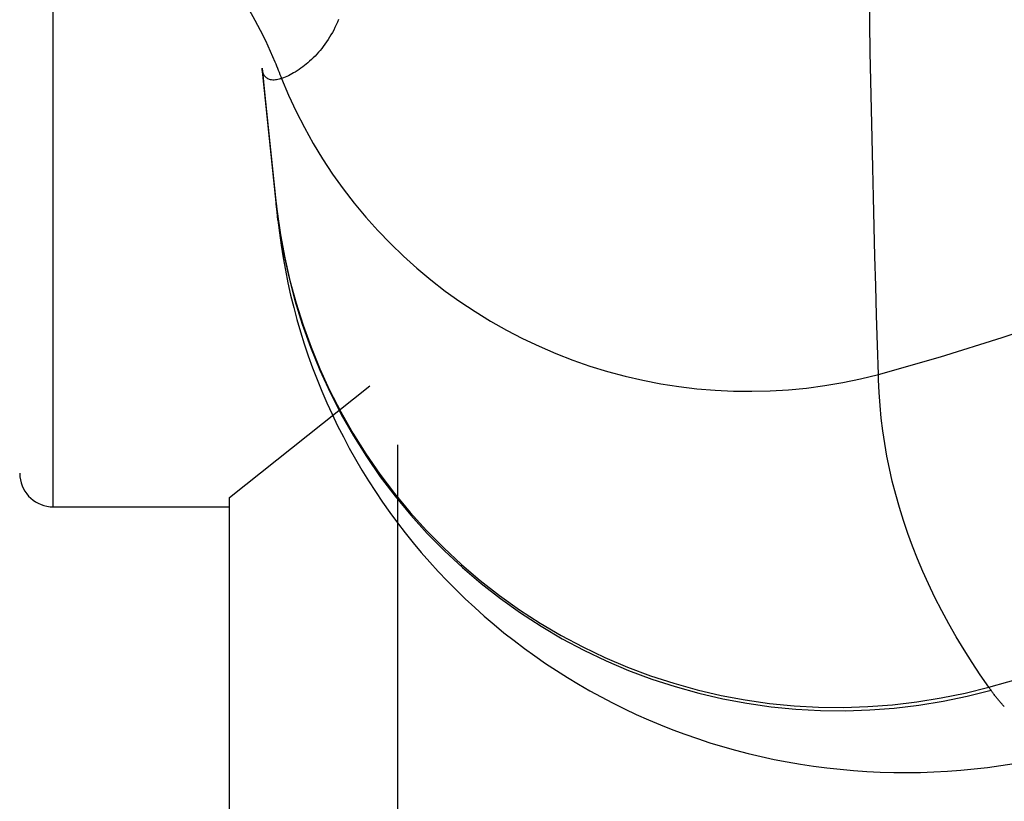
# Model space of a CAD drawing. Units: millimetres. Extents: x -735 to 735, y -520 to 520.
# Drawn here: x -408 to -402, y 43 to 48 of the extents above; entities that cross this region are included whole.
import ezdxf

# ---------------------------------------------------------------- set-up
doc = ezdxf.new("R2010")
doc.units = ezdxf.units.MM
doc.header["$LTSCALE"] = 50
doc.layers.get('0').update_dxf_attribs({"linetype": 'CONTINUOUS'})
doc.layers.add('_ASTD_ACHSEN', color=7, linetype='CONTINUOUS')

# ---------------------------------------------------------------- blocks, each defined once
blk = doc.blocks.new('B-29')
at = {"color": 2, "linetype": 'CONTINUOUS'}
for p, q in [((-406.169222, 47.526052), (-406.152264, 47.364702)), ((-406.085255, 46.727159), (-406.169215, 47.525981)), ((-406.152264, 47.364702), (-406.094134, 46.811637)), ((-406.094134, 46.811637), (-406.07424, 46.622351)), ((-406.084131, 46.716458), (-406.085255, 46.727159)), ((-406.079123, 46.66881), (-406.084131, 46.716458)), ((-406.07424, 46.622351), (-406.079123, 46.66881)), ((-406.074144, 46.621446), (-406.065467, 46.546652)), ((-406.065467, 46.546652), (-406.055214, 46.472026)), ((-406.055214, 46.472026), (-406.043396, 46.397605)), ((-406.043396, 46.397605), (-406.030019, 46.323428)), ((-406.030019, 46.323428), (-406.015092, 46.249533)), ((-406.015092, 46.249533), (-405.998622, 46.175958)), ((-405.998622, 46.175958), (-405.980619, 46.102743)), ((-405.980619, 46.102743), (-405.961089, 46.029924)), ((-405.961089, 46.029924), (-405.94009, 45.957699)), ((-405.94009, 45.957699), (-405.917593, 45.885937)), ((-405.917593, 45.885937), (-405.893609, 45.814664)), ((-405.893609, 45.814664), (-405.86815, 45.74391)), ((-405.86815, 45.74391), (-405.84123, 45.673703)), ((-405.84123, 45.673703), (-405.81286, 45.604072)), ((-405.81286, 45.604072), (-405.783052, 45.535044)), ((-405.783052, 45.535044), (-405.75182, 45.466648)), ((-405.75182, 45.466648), (-405.719103, 45.398765)), ((-405.719103, 45.398765), (-405.684984, 45.331572)), ((-405.684984, 45.331572), (-405.649481, 45.265098)), ((-405.649481, 45.265098), (-405.612611, 45.199371)), ((-405.612611, 45.199371), (-405.574391, 45.134419)), ((-405.574391, 45.134419), (-405.534839, 45.070268)), ((-405.534839, 45.070268), (-405.493972, 45.006947)), ((-405.493972, 45.006947), (-405.451807, 44.944483)), ((-405.451807, 44.944483), (-405.408097, 44.882536)), ((-405.408097, 44.882536), (-405.363114, 44.82151)), ((-405.363114, 44.82151), (-405.316877, 44.761427)), ((-405.316877, 44.761427), (-405.26941, 44.702311)), ((-405.26941, 44.702311), (-405.220734, 44.644187)), ((-405.220734, 44.644187), (-405.17087, 44.587079)), ((-405.17087, 44.587079), (-405.119841, 44.53101)), ((-405.119841, 44.53101), (-405.067667, 44.476005)), ((-405.067667, 44.476005), (-405.013874, 44.421592)), ((-405.013874, 44.421592), (-404.958963, 44.368308)), ((-404.958963, 44.368308), (-404.90296, 44.316172)), ((-404.90296, 44.316172), (-404.845891, 44.265203)), ((-404.845891, 44.265203), (-404.787783, 44.215424)), ((-404.787783, 44.215424), (-404.728659, 44.166853)), ((-404.728659, 44.166853), (-404.668548, 44.119512)), ((-404.668548, 44.119512), (-404.607473, 44.073419)), ((-404.607473, 44.073419), (-404.544786, 44.028117)), ((-404.544786, 44.028117), (-404.481171, 43.984128)), ((-404.481171, 43.984128), (-404.416656, 43.941468)), ((-404.416656, 43.941468), (-404.351273, 43.900151)), ((-404.351273, 43.900151), (-404.285049, 43.860195)), ((-404.285049, 43.860195), (-404.218014, 43.821613)), ((-404.218014, 43.821613), (-404.150198, 43.784423)), ((-404.150198, 43.784423), (-404.08163, 43.748639)), ((-404.08163, 43.748639), (-404.01152, 43.713881)), ((-404.01152, 43.713881), (-403.940703, 43.680589)), ((-403.940703, 43.680589), (-403.869209, 43.648774)), ((-403.869209, 43.648774), (-403.797072, 43.618446)), ((-403.797072, 43.618446), (-403.724323, 43.589614)), ((-403.724323, 43.589614), (-403.650995, 43.56229)), ((-403.650995, 43.56229), (-403.577119, 43.536483)), ((-403.577119, 43.536483), (-403.502727, 43.512204)), ((-403.502727, 43.512204), (-403.426966, 43.489203)), ((-403.426966, 43.489203), (-403.350744, 43.467781)), ((-403.350744, 43.467781), (-403.274094, 43.447942)), ((-403.274094, 43.447942), (-403.19705, 43.42969)), ((-403.19705, 43.42969), (-403.119646, 43.41303)), ((-403.119646, 43.41303), (-403.041915, 43.397966)), ((-403.041915, 43.397966), (-402.963891, 43.384502)), ((-402.963891, 43.384502), (-402.885607, 43.372642)), ((-401.771035, 43.375596), (-401.692019, 43.387808)), ((-402.885607, 43.372642), (-402.806446, 43.362312)), ((-402.806446, 43.362312), (-402.72709, 43.353615)), ((-402.72709, 43.353615), (-402.647571, 43.346547)), ((-402.647571, 43.346547), (-402.567925, 43.341108)), ((-402.567925, 43.341108), (-402.488185, 43.337295)), ((-402.488185, 43.337295), (-402.408385, 43.335104)), ((-402.408385, 43.335104), (-402.328558, 43.334534)), ((-402.328558, 43.334534), (-402.24874, 43.335581)), ((-402.24874, 43.335581), (-402.168843, 43.338249)), ((-402.168843, 43.338249), (-402.089018, 43.342528)), ((-402.089018, 43.342528), (-402.009294, 43.348411)), ((-402.009294, 43.348411), (-401.929703, 43.355889)), ((-401.929703, 43.355889), (-401.850273, 43.364953)), ((-401.850273, 43.364953), (-401.771035, 43.375596))]:
    blk.add_line(p, q, dxfattribs=at)
blk = doc.blocks.new('B-30')
at = {"color": 9, "linetype": 'CONTINUOUS'}
for p, q in [((-402.550956, 47.793332), (-402.553816, 47.964221)), ((-402.547899, 47.622446), (-402.550956, 47.793332)), ((-402.544644, 47.451564), (-402.547899, 47.622446)), ((-406.052734, 47.464525), (-406.011037, 47.365607)), ((-402.541188, 47.280686), (-402.544644, 47.451564)), ((-406.011037, 47.365607), (-405.965635, 47.268178)), ((-405.965635, 47.268178), (-405.916618, 47.172385)), ((-402.537531, 47.109812), (-402.541188, 47.280686)), ((-405.916618, 47.172385), (-405.864075, 47.078377)), ((-405.864075, 47.078377), (-405.808095, 46.986303)), ((-402.533553, 46.933875), (-402.537531, 47.109812)), ((-405.808095, 46.986303), (-405.748767, 46.896312)), ((-405.748767, 46.896312), (-405.686181, 46.808551)), ((-402.529358, 46.757944), (-402.533553, 46.933875)), ((-405.686181, 46.808551), (-405.620426, 46.723169)), ((-406.085255, 46.727159), (-406.085119, 46.72586)), ((-406.085119, 46.72586), (-406.084981, 46.724562)), ((-406.084981, 46.724562), (-406.084844, 46.723264)), ((-406.084844, 46.723264), (-406.084705, 46.721965)), ((-406.084705, 46.721965), (-406.084566, 46.720667)), ((-406.084566, 46.720667), (-406.084427, 46.719369)), ((-406.084427, 46.719369), (-406.084287, 46.718071)), ((-405.620426, 46.723169), (-405.551468, 46.64016)), ((-402.524945, 46.582017), (-402.529358, 46.757944)), ((-406.084287, 46.718071), (-406.084147, 46.716773)), ((-406.084147, 46.716773), (-406.083514, 46.710978)), ((-406.084131, 46.716458), (-406.065729, 46.571887)), ((-406.083514, 46.710978), (-406.082871, 46.705185)), ((-406.082871, 46.705185), (-406.082218, 46.699391)), ((-406.082218, 46.699391), (-406.081555, 46.693599)), ((-406.081555, 46.693599), (-406.080881, 46.687807)), ((-406.080881, 46.687807), (-406.080197, 46.682016)), ((-406.080197, 46.682016), (-406.079503, 46.676225)), ((-406.079503, 46.676225), (-406.078798, 46.670436)), ((-406.078798, 46.670436), (-406.059142, 46.533614)), ((-405.551468, 46.64016), (-405.479527, 46.559773)), ((-406.065729, 46.571887), (-406.041013, 46.427985)), ((-405.479527, 46.559773), (-405.40471, 46.482094)), ((-402.520313, 46.406097), (-402.524945, 46.582017)), ((-406.059142, 46.533614), (-406.033818, 46.397495)), ((-406.041013, 46.427985), (-406.010059, 46.285072)), ((-405.40471, 46.482094), (-405.327124, 46.407208)), ((-406.033818, 46.397495), (-406.002892, 46.262351)), ((-405.327124, 46.407208), (-405.246876, 46.335201)), ((-402.51546, 46.230182), (-402.520313, 46.406097)), ((-405.246876, 46.335201), (-405.164074, 46.266157)), ((-406.010059, 46.285072), (-405.972945, 46.143463)), ((-406.002892, 46.262351), (-405.966429, 46.128453)), ((-405.164074, 46.266157), (-405.078824, 46.200164)), ((-405.078824, 46.200164), (-404.991235, 46.137305)), ((-402.510386, 46.054274), (-402.51546, 46.230182)), ((-405.972945, 46.143463), (-405.929746, 46.003474)), ((-404.991235, 46.137305), (-404.900958, 46.07737)), ((-405.966429, 46.128453), (-405.924497, 45.996072)), ((-404.900958, 46.07737), (-404.808559, 46.020745)), ((-404.808559, 46.020745), (-404.714169, 45.967488)), ((-402.505088, 45.878372), (-402.510386, 46.054274)), ((-401.762951, 45.92367), (-401.398906, 46.048713)), ((-405.929746, 46.003474), (-405.880539, 45.865424)), ((-405.924497, 45.996072), (-405.877159, 45.86548)), ((-404.714169, 45.967488), (-404.61792, 45.917658)), ((-404.61792, 45.917658), (-404.519944, 45.87131)), ((-402.129934, 45.808222), (-401.762951, 45.92367)), ((-405.880539, 45.865424), (-405.825402, 45.729627)), ((-405.877159, 45.86548), (-405.824482, 45.736948)), ((-404.519944, 45.87131), (-404.420374, 45.828504)), ((-402.499566, 45.702478), (-402.505088, 45.878372)), ((-404.420374, 45.828504), (-404.319342, 45.789297)), ((-404.319342, 45.789297), (-404.216979, 45.753745)), ((-402.499566, 45.702478), (-402.129934, 45.808222)), ((-405.825402, 45.729627), (-405.76441, 45.596401)), ((-405.824482, 45.736948), (-405.766531, 45.610749)), ((-404.216979, 45.753745), (-404.113022, 45.721788)), ((-404.113022, 45.721788), (-404.007989, 45.693593)), ((-404.007989, 45.693593), (-403.902012, 45.669183)), ((-403.902012, 45.669183), (-403.795221, 45.648579)), ((-402.711706, 45.655098), (-402.605146, 45.676903)), ((-402.605146, 45.676903), (-402.499566, 45.702478)), ((-402.499441, 45.6986), (-402.499566, 45.702478)), ((-402.499316, 45.694722), (-402.499441, 45.6986)), ((-402.49919, 45.690844), (-402.499316, 45.694722)), ((-402.499065, 45.686966), (-402.49919, 45.690844)), ((-402.49894, 45.683088), (-402.499065, 45.686966)), ((-402.498814, 45.67921), (-402.49894, 45.683088)), ((-402.498689, 45.675331), (-402.498814, 45.67921)), ((-402.498563, 45.671453), (-402.498689, 45.675331)), ((-402.49511, 45.595479), (-402.498563, 45.671453)), ((-405.766531, 45.610749), (-405.700076, 45.480996)), ((-403.795221, 45.648579), (-403.687748, 45.631801)), ((-403.687748, 45.631801), (-403.579725, 45.61887)), ((-403.579725, 45.61887), (-403.471282, 45.609809)), ((-403.471282, 45.609809), (-403.362552, 45.604637)), ((-403.253523, 45.60337), (-403.144499, 45.606003)), ((-403.144499, 45.606003), (-403.035643, 45.612514)), ((-403.035643, 45.612514), (-402.927117, 45.622882)), ((-402.927117, 45.622882), (-402.819084, 45.637083)), ((-402.819084, 45.637083), (-402.711706, 45.655098)), ((-405.76441, 45.596401), (-405.697753, 45.466229)), ((-403.362552, 45.604637), (-403.253523, 45.60337)), ((-402.489688, 45.51957), (-402.49511, 45.595479)), ((-402.482316, 45.443786), (-402.489688, 45.51957)), ((-405.700076, 45.480996), (-405.628034, 45.354327)), ((-405.697753, 45.466229), (-405.625494, 45.339149)), ((-402.473008, 45.368183), (-402.482316, 45.443786)), ((-405.628034, 45.354327), (-405.550567, 45.230956)), ((-405.625494, 45.339149), (-405.547792, 45.215376)), ((-402.461781, 45.292821), (-402.473008, 45.368183)), ((-402.448652, 45.217758), (-402.461781, 45.292821)), ((-405.550567, 45.230956), (-405.467832, 45.111096)), ((-405.547792, 45.215376), (-405.464806, 45.095124)), ((-402.433637, 45.143051), (-402.448652, 45.217758)), ((-402.416752, 45.068759), (-402.433637, 45.143051)), ((-405.467832, 45.111096), (-405.379989, 44.994958)), ((-405.464806, 45.095124), (-405.376696, 44.978606)), ((-402.396699, 44.990011), (-402.416752, 45.068759)), ((-405.379989, 44.994958), (-405.287197, 44.882757)), ((-405.376696, 44.978606), (-405.283621, 44.866036)), ((-402.374587, 44.911834), (-402.396699, 44.990011)), ((-402.350467, 44.834259), (-402.374587, 44.911834)), ((-405.287197, 44.882757), (-405.189615, 44.774706)), ((-405.283621, 44.866036), (-405.18574, 44.757628)), ((-402.324391, 44.75732), (-402.350467, 44.834259)), ((-405.189615, 44.774706), (-405.087403, 44.671016)), ((-405.18574, 44.757628), (-405.083213, 44.653596)), ((-402.296409, 44.681046), (-402.324391, 44.75732)), ((-405.087403, 44.671016), (-404.980689, 44.571853)), ((-402.266572, 44.605472), (-402.296409, 44.681046)), ((-405.083213, 44.653596), (-404.97619, 44.554124)), ((-404.980689, 44.571853), (-404.869735, 44.477425)), ((-404.97619, 44.554124), (-404.864913, 44.4594)), ((-402.234931, 44.530629), (-402.266572, 44.605472)), ((-402.201538, 44.456548), (-402.234931, 44.530629)), ((-404.869735, 44.477425), (-404.754775, 44.387887)), ((-404.864913, 44.4594), (-404.749617, 44.36958)), ((-402.163004, 44.376299), (-402.201538, 44.456548)), ((-404.754775, 44.387887), (-404.636045, 44.303394)), ((-402.122499, 44.297027), (-402.163004, 44.376299)), ((-404.749617, 44.36958), (-404.630539, 44.284822)), ((-404.636045, 44.303394), (-404.513778, 44.224103)), ((-404.630539, 44.284822), (-404.507912, 44.205283)), ((-402.080097, 44.218753), (-402.122499, 44.297027)), ((-404.513778, 44.224103), (-404.388211, 44.150168)), ((-404.507912, 44.205283), (-404.381974, 44.131118)), ((-402.035868, 44.141501), (-402.080097, 44.218753)), ((-404.388211, 44.150168), (-404.259577, 44.081747)), ((-401.989885, 44.065291), (-402.035868, 44.141501)), ((-404.381974, 44.131118), (-404.252957, 44.062485)), ((-404.259577, 44.081747), (-404.128112, 44.018994)), ((-404.252957, 44.062485), (-404.121099, 43.99954)), ((-401.94222, 43.990147), (-401.989885, 44.065291)), ((-404.128112, 44.018994), (-403.993788, 43.961944)), ((-404.121099, 43.99954), (-403.986403, 43.942332)), ((-401.892946, 43.916091), (-401.94222, 43.990147)), ((-403.993788, 43.961944), (-403.857113, 43.910806)), ((-403.986403, 43.942332), (-403.849348, 43.891054)), ((-403.857113, 43.910806), (-403.718343, 43.865644)), ((-401.842134, 43.843146), (-401.892946, 43.916091)), ((-401.842134, 43.843146), (-401.471303, 43.947132)), ((-403.849348, 43.891054), (-403.710191, 43.845772)), ((-403.718343, 43.865644), (-403.577732, 43.826521)), ((-403.710191, 43.845772), (-403.569188, 43.806552)), ((-403.577732, 43.826521), (-403.435538, 43.793504)), ((-403.569188, 43.806552), (-403.426595, 43.773457)), ((-403.435538, 43.793504), (-403.292014, 43.766655)), ((-402.126582, 43.778174), (-401.983527, 43.807619)), ((-402.114163, 43.75848), (-401.97075, 43.788078)), ((-401.983527, 43.807619), (-401.842134, 43.843146)), ((-401.97075, 43.788078), (-401.82901, 43.82378)), ((-401.840508, 43.840715), (-401.842134, 43.843146)), ((-401.83888, 43.838286), (-401.840508, 43.840715)), ((-401.837249, 43.835859), (-401.83888, 43.838286)), ((-401.835614, 43.833434), (-401.837249, 43.835859)), ((-401.833973, 43.831014), (-401.835614, 43.833434)), ((-401.832326, 43.828597), (-401.833973, 43.831014)), ((-401.830672, 43.826186), (-401.832326, 43.828597)), ((-401.82901, 43.82378), (-401.830672, 43.826186)), ((-401.825973, 43.819435), (-401.82901, 43.82378)), ((-401.822904, 43.815112), (-401.825973, 43.819435)), ((-401.819806, 43.81081), (-401.822904, 43.815112)), ((-401.816678, 43.80653), (-401.819806, 43.81081)), ((-401.813523, 43.802269), (-401.816678, 43.80653)), ((-401.810341, 43.798028), (-401.813523, 43.802269)), ((-401.807133, 43.793807), (-401.810341, 43.798028)), ((-401.8039, 43.789605), (-401.807133, 43.793807)), ((-401.800645, 43.785422), (-401.8039, 43.789605)), ((-403.426595, 43.773457), (-403.28267, 43.746554)), ((-403.292014, 43.766655), (-403.147418, 43.74604)), ((-403.28267, 43.746554), (-403.137669, 43.725908)), ((-403.147418, 43.74604), (-403.002004, 43.731723)), ((-403.002004, 43.731723), (-402.855656, 43.723738)), ((-402.56254, 43.726774), (-402.416407, 43.737706)), ((-402.416407, 43.737706), (-402.270982, 43.754855)), ((-402.404725, 43.717774), (-402.258928, 43.73503)), ((-402.270982, 43.754855), (-402.126582, 43.778174)), ((-402.258928, 43.73503), (-402.114163, 43.75848)), ((-401.797368, 43.781258), (-401.800645, 43.785422)), ((-401.794069, 43.77711), (-401.797368, 43.781258)), ((-401.79075, 43.772979), (-401.794069, 43.77711)), ((-401.787412, 43.768863), (-401.79075, 43.772979)), ((-401.784055, 43.764763), (-401.787412, 43.768863)), ((-401.78068, 43.760677), (-401.784055, 43.764763)), ((-401.77729, 43.756604), (-401.78068, 43.760677)), ((-401.773918, 43.752585), (-401.77729, 43.756604)), ((-401.770532, 43.748577), (-401.773918, 43.752585)), ((-401.767133, 43.74458), (-401.770532, 43.748577)), ((-401.763723, 43.740593), (-401.767133, 43.74458)), ((-401.760303, 43.736615), (-401.763723, 43.740593)), ((-401.756872, 43.732645), (-401.760303, 43.736615)), ((-401.753434, 43.728682), (-401.756872, 43.732645)), ((-403.137669, 43.725908), (-402.991849, 43.711583)), ((-402.991849, 43.711583), (-402.845117, 43.703616)), ((-402.855656, 43.723738), (-402.709062, 43.722103)), ((-402.845117, 43.703616), (-402.698139, 43.702022)), ((-402.709062, 43.722103), (-402.56254, 43.726774)), ((-402.698139, 43.702022), (-402.551236, 43.706756)), ((-402.551236, 43.706756), (-402.404725, 43.717774)), ((-401.749989, 43.724726), (-401.753434, 43.728682))]:
    blk.add_line(p, q, dxfattribs=at)
blk = doc.blocks.new('B-33')
at = {"color": 9, "linetype": 'CONTINUOUS'}
for p, q in [((-406.245235, 47.873318), (-406.211828, 47.813002)), ((-406.211828, 47.813002), (-406.179859, 47.751924)), ((-405.727284, 47.78375), (-405.735043, 47.767575)), ((-405.719921, 47.800108), (-405.727284, 47.78375)), ((-405.71295, 47.816637), (-405.719921, 47.800108)), ((-406.179859, 47.751924), (-406.149349, 47.690127)), ((-405.758498, 47.724048), (-405.766991, 47.709918)), ((-405.750343, 47.738374), (-405.758498, 47.724048)), ((-405.742524, 47.752887), (-405.750343, 47.738374)), ((-405.735043, 47.767575), (-405.742524, 47.752887)), ((-406.149349, 47.690127), (-406.120319, 47.627652)), ((-405.79448, 47.668824), (-405.804311, 47.655594)), ((-405.784982, 47.682296), (-405.79448, 47.668824)), ((-405.775819, 47.695997), (-405.784982, 47.682296)), ((-405.766991, 47.709918), (-405.775819, 47.695997)), ((-406.120319, 47.627652), (-406.092788, 47.564541)), ((-405.853155, 47.598724), (-405.863699, 47.588057)), ((-405.842863, 47.609637), (-405.853155, 47.598724)), ((-405.832828, 47.620787), (-405.842863, 47.609637)), ((-405.823054, 47.632168), (-405.832828, 47.620787)), ((-405.813547, 47.643773), (-405.823054, 47.632168)), ((-405.804311, 47.655594), (-405.813547, 47.643773)), ((-406.092788, 47.564541), (-406.087576, 47.552115)), ((-406.087576, 47.552115), (-406.082422, 47.539667)), ((-406.082422, 47.539667), (-406.077327, 47.527197)), ((-405.916217, 47.541658), (-405.926824, 47.533512)), ((-405.905798, 47.550041), (-405.916217, 47.541658)), ((-405.895566, 47.558653), (-405.905798, 47.550041)), ((-405.885524, 47.567486), (-405.895566, 47.558653)), ((-405.87449, 47.577642), (-405.885524, 47.567486)), ((-405.863699, 47.588057), (-405.87449, 47.577642)), ((-406.168486, 47.520035), (-406.169208, 47.525982)), ((-406.16753, 47.514059), (-406.168486, 47.520035)), ((-406.166297, 47.508111), (-406.16753, 47.514059)), ((-406.164739, 47.502248), (-406.166297, 47.508111)), ((-406.162812, 47.496527), (-406.164739, 47.502248)), ((-406.160469, 47.491005), (-406.162812, 47.496527)), ((-406.157666, 47.485739), (-406.160469, 47.491005)), ((-406.154357, 47.480786), (-406.157666, 47.485739)), ((-406.077327, 47.527197), (-406.07229, 47.514705)), ((-406.07229, 47.514705), (-406.067312, 47.502191)), ((-406.067312, 47.502191), (-406.062394, 47.489657)), ((-406.062394, 47.489657), (-406.057534, 47.477101)), ((-406.010888, 47.481706), (-406.021156, 47.476927)), ((-406.000749, 47.486772), (-406.010888, 47.481706)), ((-405.990739, 47.492102), (-406.000749, 47.486772)), ((-405.98086, 47.497677), (-405.990739, 47.492102)), ((-405.971113, 47.503473), (-405.98086, 47.497677)), ((-405.959762, 47.510585), (-405.971113, 47.503473)), ((-405.948597, 47.517967), (-405.959762, 47.510585)), ((-405.937617, 47.525613), (-405.948597, 47.517967)), ((-405.926824, 47.533512), (-405.937617, 47.525613)), ((-406.15101, 47.476736), (-406.154357, 47.480786)), ((-406.147282, 47.47299), (-406.15101, 47.476736)), ((-406.143219, 47.469563), (-406.147282, 47.47299)), ((-406.138865, 47.466475), (-406.143219, 47.469563)), ((-406.134265, 47.463742), (-406.138865, 47.466475)), ((-406.129464, 47.461383), (-406.134265, 47.463742)), ((-406.124507, 47.459416), (-406.129464, 47.461383)), ((-406.119439, 47.457857), (-406.124507, 47.459416)), ((-406.112156, 47.456362), (-406.119439, 47.457857)), ((-406.104777, 47.455627), (-406.112156, 47.456362)), ((-406.097339, 47.455561), (-406.104777, 47.455627)), ((-406.089878, 47.456071), (-406.097339, 47.455561)), ((-406.082429, 47.457065), (-406.089878, 47.456071)), ((-406.075031, 47.458451), (-406.082429, 47.457065)), ((-406.067719, 47.460137), (-406.075031, 47.458451)), ((-406.06053, 47.46203), (-406.067719, 47.460137)), ((-406.056663, 47.463236), (-406.06053, 47.46203)), ((-406.057534, 47.477101), (-406.052734, 47.464525)), ((-406.052734, 47.464525), (-406.056663, 47.463236)), ((-406.042076, 47.468316), (-406.052727, 47.464527)), ((-406.031553, 47.472456), (-406.042076, 47.468316)), ((-406.021156, 47.476927), (-406.031553, 47.472456))]:
    blk.add_line(p, q, dxfattribs=at)
blk = doc.blocks.new('B-4658')
at = {"layer": '_ASTD_ACHSEN', "color": 9, "linetype": 'CONTINUOUS'}
blk.add_line((-407.411831, 44.915662), (-407.411831, 48.949797), dxfattribs=at)
at = {"layer": '_ASTD_ACHSEN', "color": 2, "linetype": 'CONTINUOUS'}
for p, q in [((-406.361831, 44.970344), (-405.527506, 45.636665)), ((-405.361831, 45.285103), (-405.361831, 24.610777)), ((-406.361831, 43.752011), (-406.361831, 44.970344)), ((-407.411831, 44.915662), (-406.361831, 44.915662)), ((-406.361831, 24.008962), (-406.361831, 43.752011))]:
    blk.add_line(p, q, dxfattribs=at)
for start, end in [(180, 186), (186, 270)]:
    blk.add_arc((-407.411831, 45.115662), 0.2, start, end, dxfattribs=at)

msp = doc.modelspace()

# ---------------------------------------------------------------- block references
for name in ['B-29', 'B-30', 'B-33']:
    msp.add_blockref(name, (0, 0))
at = {"layer": '_ASTD_ACHSEN'}
msp.add_blockref('B-4658', (0, 0), dxfattribs=at)

doc.saveas('drawing.dxf')
